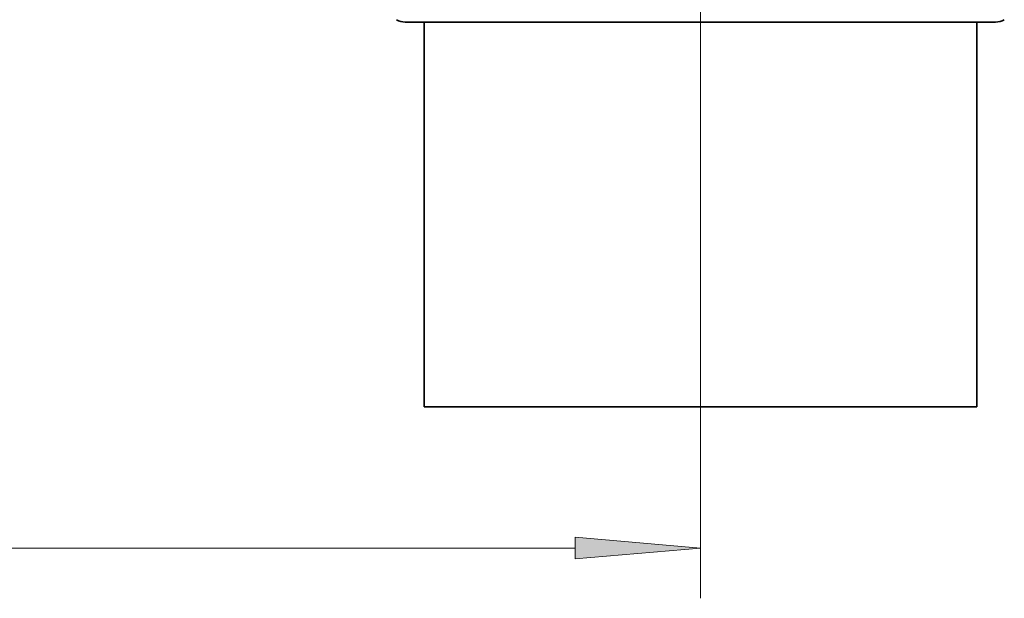
# Model space of a CAD drawing. Extents: x 0 to 210, y 0 to 297.
# Drawn here: x 140 to 160, y 90 to 102 of the extents above; entities that cross this region are included whole.
import ezdxf

# ---------------------------------------------------------------- set-up
doc = ezdxf.new("R2010")
doc.units = 0
doc.linetypes.add('DASHDOT', pattern=[18.5, 12, -3, 0.5, -3])

msp = doc.modelspace()

# ---------------------------------------------------------------- linework, layer by layer
at = {"color": 7, "lineweight": 13}
for p, q in [((153.78186, 107.252663), (153.78186, 90.124146)), ((113.522346, 91.124146), (151.291367, 91.124146))]:
    msp.add_line(p, q, dxfattribs=at)
at = {"color": 7, "linetype": 'DASHDOT', "lineweight": 13, "ltscale": 0.077173}
msp.add_line((153.78186, 104.421158), (153.78186, 101.334244), dxfattribs=at)
at = {"color": 7, "lineweight": 35}
for p, q in [((147.90686, 101.591736), (156.59848, 101.591736)), ((148.281876, 101.591736), (147.90686, 101.591736)), ((148.28186, 93.931557), (148.28186, 101.591736)), ((156.59848, 101.591736), (159.65686, 101.591736)), ((159.65686, 101.591736), (159.28157, 101.591736)), ((159.28186, 93.931557), (159.28186, 101.591736)), ((159.28186, 93.931557), (148.28186, 93.931557))]:
    msp.add_line(p, q, dxfattribs=at)
at = {"color": 7, "lineweight": 13}
msp.add_lwpolyline([(151.291367, 90.90625), (153.78186, 91.124146), (151.291367, 91.342026)], close=True, dxfattribs=at)
at = {"color": 7, "lineweight": 35}
for centre, start, end in [((147.90686, 101.941742), 239.999997, 269.999997), ((159.65686, 101.941742), 270.000004, 299.999998)]:
    msp.add_arc(centre, 0.35, start, end, dxfattribs=at)
at = {"color": 7, "lineweight": 13}
msp.add_solid([(151.291367, 90.90625), (153.78186, 91.124146), (151.291367, 90.90625), (151.291367, 91.342026)], dxfattribs=at)

doc.saveas('drawing.dxf')
